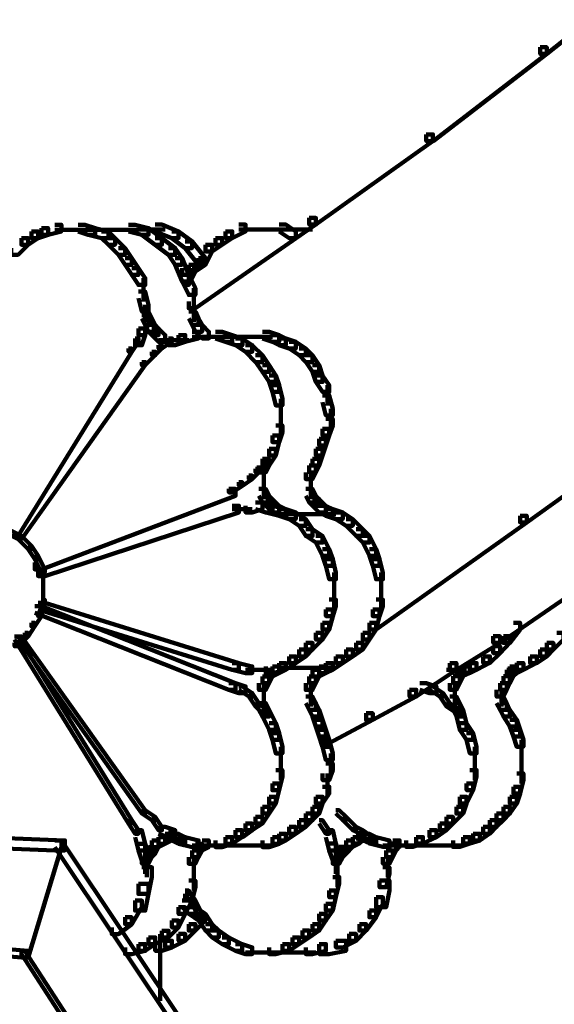
# Model space of a CAD drawing. Units: inches. Extents: x -9.3 to 19.7, y -17 to 25.6.
# Drawn here: x 9.8 to 10.3, y -9.9 to -8.9 of the extents above; entities that cross this region are included whole.
import ezdxf

# ---------------------------------------------------------------- set-up
doc = ezdxf.new("R2010")
doc.units = ezdxf.units.IN
doc.header["$MEASUREMENT"] = 0
doc.layers.add('Layer 1', color=7, linetype='Continuous')

# ---------------------------------------------------------------- blocks, each defined once
blk = doc.blocks.new('block 3')
at = {"layer": 'Layer 1', "color": 7, "lineweight": 100, "true_color": 0xffffff}
for points in [[(10.40786, -8.84578), (10.41446, -8.84578), (10.41446, -8.85246), (10.30193, -8.94173), (10.29541, -8.94173), (10.29541, -8.93521)], [(10.29541, -8.93521), (10.30193, -8.93521), (10.30193, -8.94173), (10.18948, -9.02789), (10.18281, -9.02789), (10.18281, -9.02129)], [(10.18281, -9.02129), (10.1894, -9.02129), (10.1894, -9.02789), (10.07361, -9.11057), (10.06702, -9.11057), (10.06702, -9.10398)], [(10.06702, -9.10398), (10.07361, -9.10398), (10.07361, -9.11057), (9.95456, -9.19332), (9.94789, -9.19332), (9.94789, -9.18665)], [(9.91477, -9.11057), (9.92144, -9.11057), (9.93796, -9.11723), (9.93796, -9.12382), (9.93129, -9.12382), (9.91477, -9.11723)], [(9.99753, -9.11057), (10.00412, -9.11057), (10.00412, -9.11723), (9.99094, -9.12382), (9.98435, -9.12382), (9.98435, -9.11723)], [(10.03723, -9.11057), (10.0439, -9.11057), (10.05375, -9.11723), (10.05375, -9.12382), (10.04716, -9.12382), (10.03723, -9.11723)], [(9.89826, -9.11553), (9.92478, -9.11553)], [(9.93129, -9.11723), (9.93796, -9.11723), (9.95123, -9.12716), (9.95123, -9.13383), (9.94455, -9.13383), (9.93129, -9.12382)], [(9.97434, -9.12382), (9.98101, -9.12382), (9.98101, -9.13041), (9.971, -9.137), (9.96449, -9.137), (9.96449, -9.13041)], [(9.98435, -9.11723), (9.99094, -9.11723), (9.99094, -9.12382), (9.98101, -9.13041), (9.97434, -9.13041), (9.97434, -9.12382)], [(9.99753, -9.11553), (10.02064, -9.11553)], [(10.01072, -9.11553), (10.03389, -9.11553)], [(10.01737, -9.11553), (10.07035, -9.11553)], [(10.02405, -9.11553), (10.04716, -9.11553)], [(9.94455, -9.12716), (9.95123, -9.12716), (9.96449, -9.14368), (9.96449, -9.15027), (9.95774, -9.15027), (9.94455, -9.13375)], [(9.96449, -9.13041), (9.971, -9.13041), (9.971, -9.137), (9.96449, -9.15027), (9.95774, -9.15027), (9.95774, -9.14368)], [(9.94789, -9.15027), (9.95456, -9.15027), (9.95456, -9.15686), (9.94789, -9.16028), (9.9413, -9.16028), (9.9413, -9.15361)], [(9.95774, -9.14368), (9.96449, -9.14368), (9.96449, -9.15027), (9.95456, -9.15686), (9.94789, -9.15686), (9.94789, -9.15027)], [(9.95774, -9.14368), (9.96115, -9.14368), (9.96115, -9.14701), (9.95456, -9.15686), (9.95123, -9.15686), (9.95123, -9.15361)], [(9.95123, -9.15361), (9.95456, -9.15361), (9.95456, -9.15686), (9.94789, -9.17013), (9.94455, -9.17013), (9.94455, -9.16687)], [(10.4278, -9.28925), (10.43431, -9.28925), (10.43431, -9.29593), (10.28216, -9.40504), (10.27557, -9.40504), (10.27557, -9.39845)], [(10.27557, -9.39845), (10.28216, -9.39845), (10.28216, -9.40504), (10.13317, -9.51105), (10.12665, -9.51105), (10.12665, -9.50439)], [(10.36483, -9.43823), (10.3715, -9.43823), (10.3715, -9.44474), (10.25571, -9.52424), (10.24904, -9.52424), (10.24904, -9.51765)], [(10.26889, -9.50439), (10.27549, -9.50439), (10.27549, -9.51105), (10.26556, -9.52424), (10.25905, -9.52424), (10.25905, -9.51765)], [(10.24904, -9.51765), (10.25571, -9.51765), (10.25571, -9.52424), (10.21266, -9.55084), (10.20607, -9.55084), (10.20607, -9.54418)], [(10.25905, -9.51765), (10.26556, -9.51765), (10.26556, -9.52424), (10.25571, -9.53425), (10.24904, -9.53425), (10.24904, -9.52757)], [(10.31201, -9.51439), (10.31852, -9.51439), (10.31852, -9.52098), (10.30853, -9.53091), (10.30193, -9.53091), (10.30193, -9.52424)], [(10.24904, -9.52757), (10.25571, -9.52757), (10.25571, -9.53425), (10.24578, -9.54418), (10.23919, -9.54418), (10.23919, -9.53758)], [(10.29541, -9.53091), (10.30193, -9.53091), (10.30193, -9.53758), (10.29207, -9.54418), (10.28541, -9.54418), (10.28541, -9.53758)], [(10.30193, -9.52424), (10.30853, -9.52424), (10.30853, -9.53091), (10.30193, -9.53758), (10.29541, -9.53758), (10.29541, -9.53091)], [(10.23919, -9.53758), (10.24578, -9.53758), (10.24578, -9.54401), (10.23252, -9.55084), (10.22593, -9.55084), (10.22593, -9.54401)], [(10.28541, -9.53758), (10.29207, -9.53758), (10.29207, -9.54401), (10.27882, -9.55084), (10.27223, -9.55084), (10.27223, -9.54401)], [(10.20607, -9.54418), (10.21266, -9.54418), (10.21266, -9.55084), (10.17288, -9.57728), (10.16621, -9.57728), (10.16621, -9.57062)], [(10.20266, -9.55084), (10.22251, -9.55084)], [(10.21266, -9.55084), (10.21925, -9.55084), (10.21925, -9.55728), (10.21592, -9.56403), (10.20932, -9.56403), (10.20932, -9.55728)], [(10.21925, -9.54743), (10.22593, -9.54743), (10.22593, -9.55402), (10.21925, -9.55728), (10.21266, -9.55728), (10.21266, -9.55084)], [(10.22593, -9.54418), (10.23252, -9.54418), (10.23252, -9.55084), (10.22267, -9.55402), (10.21592, -9.55402), (10.21592, -9.54743)], [(10.22593, -9.54418), (10.23252, -9.54418), (10.23252, -9.55084), (10.22593, -9.55402), (10.21925, -9.55402), (10.21925, -9.54743)], [(10.2623, -9.55084), (10.26889, -9.55084), (10.26889, -9.55728), (10.26556, -9.56403), (10.25905, -9.56403), (10.25905, -9.55728)], [(10.26556, -9.54743), (10.27223, -9.54743), (10.27223, -9.55402), (10.26889, -9.55728), (10.2623, -9.55728), (10.2623, -9.55084)], [(10.27223, -9.54418), (10.27882, -9.54418), (10.27882, -9.55084), (10.27223, -9.55402), (10.26556, -9.55402), (10.26556, -9.54743)], [(10.20932, -9.55728), (10.21592, -9.55728), (10.21592, -9.56403), (10.21266, -9.57062), (10.20607, -9.57062), (10.20607, -9.56403)], [(10.25905, -9.55728), (10.26556, -9.55728), (10.26556, -9.56403), (10.2623, -9.57062), (10.25571, -9.57062), (10.25571, -9.56403)], [(10.16621, -9.57062), (10.17288, -9.57062), (10.17288, -9.57728), (10.12983, -9.60033), (10.12332, -9.60033), (10.12332, -9.59374)], [(10.1763, -9.56403), (10.18281, -9.56403), (10.1928, -9.56729), (10.1928, -9.57388), (10.18614, -9.57388), (10.1763, -9.57062)], [(10.18614, -9.56729), (10.18948, -9.56729), (10.19941, -9.57388), (10.19941, -9.57728), (10.19607, -9.57728), (10.18614, -9.57062)], [(10.21095, -9.56403), (10.21095, -9.58047)], [(10.21095, -9.57062), (10.21095, -9.58713)], [(10.25571, -9.56403), (10.2623, -9.56403), (10.2623, -9.57062), (10.25905, -9.57728), (10.25237, -9.57728), (10.25237, -9.57062)], [(10.25726, -9.57062), (10.25726, -9.58713)], [(10.19607, -9.57388), (10.19941, -9.57388), (10.20607, -9.58381), (10.20607, -9.58713), (10.20266, -9.58713), (10.19607, -9.57728)], [(10.20607, -9.57728), (10.21266, -9.57728), (10.21592, -9.58381), (10.21592, -9.59047), (10.20932, -9.59047), (10.20607, -9.58381)], [(10.25237, -9.57728), (10.25905, -9.57728), (10.2623, -9.58381), (10.2623, -9.59047), (10.25571, -9.59047), (10.25237, -9.58381)], [(10.20266, -9.58381), (10.20607, -9.58381), (10.21592, -9.59047), (10.21592, -9.59374), (10.21266, -9.59374), (10.20266, -9.58713)], [(10.20932, -9.58381), (10.21592, -9.58381), (10.21925, -9.59047), (10.21925, -9.59706), (10.21266, -9.59706), (10.20932, -9.59047)], [(10.21266, -9.59047), (10.21925, -9.59047), (10.22267, -9.60365), (10.22267, -9.61032), (10.21592, -9.61032), (10.21266, -9.59706)], [(10.25571, -9.58381), (10.2623, -9.58381), (10.26556, -9.59047), (10.26556, -9.59706), (10.25905, -9.59706), (10.25571, -9.59047)], [(10.25905, -9.59047), (10.26556, -9.59047), (10.27223, -9.60033), (10.27223, -9.60699), (10.26556, -9.60699), (10.25905, -9.59706)], [(10.12332, -9.59374), (10.12983, -9.59374), (10.12983, -9.60033), (10.08694, -9.62351), (10.08028, -9.62351), (10.08028, -9.61692)], [(10.26556, -9.60033), (10.27223, -9.60033), (10.27557, -9.61032), (10.27557, -9.61692), (10.26889, -9.61692), (10.26556, -9.60699)], [(10.21592, -9.60365), (10.22251, -9.60365), (10.22918, -9.61358), (10.22918, -9.62017), (10.22251, -9.62017), (10.21592, -9.61032)], [(10.26889, -9.61032), (10.27549, -9.61032), (10.27882, -9.62017), (10.27882, -9.62693), (10.27223, -9.62693), (10.26889, -9.61692)], [(10.22267, -9.61358), (10.22918, -9.61358), (10.23252, -9.62693), (10.23252, -9.63352), (10.22593, -9.63352), (10.22267, -9.62017)], [(10.27711, -9.62017), (10.27711, -9.64336)], [(10.23081, -9.62693), (10.23081, -9.64996)], [(10.23081, -9.63995), (10.23081, -9.65988)], [(10.27711, -9.63352), (10.27711, -9.65329)], [(10.27711, -9.64336), (10.27711, -9.66322)], [(10.22593, -9.64996), (10.23252, -9.64996), (10.23252, -9.65655), (10.22918, -9.66981), (10.22267, -9.66981), (10.22267, -9.66322)], [(10.27223, -9.65329), (10.27882, -9.65329), (10.27882, -9.65988), (10.27557, -9.67315), (10.26889, -9.67315), (10.26889, -9.66656)], [(10.22267, -9.66322), (10.22918, -9.66322), (10.22918, -9.66981), (10.22267, -9.68308), (10.21592, -9.68308), (10.21592, -9.67641)], [(10.26889, -9.66656), (10.27549, -9.66656), (10.27549, -9.67315), (10.27223, -9.68308), (10.26556, -9.68308), (10.26556, -9.67641)], [(10.21592, -9.67641), (10.22251, -9.67641), (10.22251, -9.68308), (10.21925, -9.69301), (10.21266, -9.69301), (10.21266, -9.68641)], [(10.26556, -9.67641), (10.27223, -9.67641), (10.27223, -9.68308), (10.26556, -9.69301), (10.25905, -9.69301), (10.25905, -9.68641)], [(10.21266, -9.68641), (10.21925, -9.68641), (10.21925, -9.69301), (10.20932, -9.70294), (10.20266, -9.70294), (10.20266, -9.69626)], [(10.25905, -9.68641), (10.26556, -9.68641), (10.26556, -9.69301), (10.25905, -9.6996), (10.25237, -9.6996), (10.25237, -9.69301)], [(10.09347, -9.68967), (10.0968, -9.68967), (10.10354, -9.69626), (10.10354, -9.6996), (10.10021, -9.6996), (10.09347, -9.69301)], [(10.10021, -9.69626), (10.10354, -9.69626), (10.11339, -9.70626), (10.11339, -9.70945), (10.11005, -9.70945), (10.10021, -9.6996)], [(10.20266, -9.69626), (10.20932, -9.69626), (10.20932, -9.70294), (10.20266, -9.70945), (10.19607, -9.70945), (10.19607, -9.70294)], [(10.25237, -9.69301), (10.25905, -9.69301), (10.25905, -9.6996), (10.25237, -9.70626), (10.24578, -9.70626), (10.24578, -9.6996)], [(10.07694, -9.6996), (10.08028, -9.6996), (10.08694, -9.70945), (10.08694, -9.71293), (10.08354, -9.71293), (10.07694, -9.70294)], [(10.11005, -9.70626), (10.11339, -9.70626), (10.11998, -9.70945), (10.11998, -9.71278), (10.11664, -9.71278), (10.11005, -9.70945)], [(10.19607, -9.70294), (10.20266, -9.70294), (10.20266, -9.70945), (10.1928, -9.71627), (10.18614, -9.71627), (10.18614, -9.70945)], [(10.23919, -9.70626), (10.24578, -9.70626), (10.24578, -9.71278), (10.23585, -9.71952), (10.22918, -9.71952), (10.22918, -9.71278)], [(10.24578, -9.6996), (10.25237, -9.6996), (10.25237, -9.70626), (10.24578, -9.71293), (10.23919, -9.71293), (10.23919, -9.70626)], [(10.08354, -9.70945), (10.09028, -9.70945), (10.09347, -9.72271), (10.09347, -9.72953), (10.08694, -9.72953), (10.08354, -9.71627)], [(10.11005, -9.71627), (10.11664, -9.71627), (10.11664, -9.72271), (10.11005, -9.72605), (10.10354, -9.72605), (10.10354, -9.71952)], [(10.11339, -9.71293), (10.11998, -9.71293), (10.11998, -9.71952), (10.11664, -9.72271), (10.11005, -9.72271), (10.11005, -9.71627)], [(10.11339, -9.71781), (10.12983, -9.71781)], [(10.11664, -9.70945), (10.11998, -9.70945), (10.12983, -9.71627), (10.12983, -9.71952), (10.12665, -9.71952), (10.11664, -9.71293)], [(10.11998, -9.71293), (10.12665, -9.71293), (10.13317, -9.71627), (10.13317, -9.72271), (10.12665, -9.72271), (10.11998, -9.71952)], [(10.12665, -9.71627), (10.13317, -9.71627), (10.14643, -9.71952), (10.14643, -9.72605), (10.13992, -9.72605), (10.12665, -9.72271)], [(10.17288, -9.71627), (10.17955, -9.71627), (10.17955, -9.72271), (10.16954, -9.72605), (10.16303, -9.72605), (10.16303, -9.71952)], [(10.18614, -9.70945), (10.19274, -9.70945), (10.19274, -9.71627), (10.17955, -9.72271), (10.17288, -9.72271), (10.17288, -9.71627)], [(10.21925, -9.71627), (10.22593, -9.71627), (10.22593, -9.72271), (10.21592, -9.72605), (10.20932, -9.72605), (10.20932, -9.71952)], [(10.22918, -9.71293), (10.23585, -9.71293), (10.23585, -9.71952), (10.22593, -9.72271), (10.21925, -9.72271), (10.21925, -9.71627)], [(10.08694, -9.72271), (10.09347, -9.72271), (10.0968, -9.73279), (10.0968, -9.7393), (10.09028, -9.7393), (10.08694, -9.72953)], [(10.0968, -9.72605), (10.10354, -9.72605), (10.10354, -9.73279), (10.10021, -9.73604), (10.09347, -9.73604), (10.09347, -9.72953)], [(10.10354, -9.71952), (10.11005, -9.71952), (10.11005, -9.72605), (10.10354, -9.73279), (10.0968, -9.73279), (10.0968, -9.72605)], [(10.13992, -9.72449), (10.1597, -9.72449)], [(10.14643, -9.72271), (10.15302, -9.72271), (10.15302, -9.72953), (10.14977, -9.73604), (10.14309, -9.73604), (10.14309, -9.72953)], [(10.14977, -9.71952), (10.15644, -9.71952), (10.15644, -9.72605), (10.15302, -9.72953), (10.14643, -9.72953), (10.14643, -9.72271)], [(10.14977, -9.72449), (10.20932, -9.72449)], [(10.14977, -9.72449), (10.17288, -9.72449)], [(10.19941, -9.72449), (10.21925, -9.72449)], [(10.09347, -9.72953), (10.10021, -9.72953), (10.10021, -9.73604), (10.0968, -9.74272), (10.09028, -9.74272), (10.09028, -9.73604)], [(10.09347, -9.73279), (10.09347, -9.75256)], [(10.09516, -9.73604), (10.09516, -9.7559)], [(10.14309, -9.72953), (10.14977, -9.72953), (10.14977, -9.73604), (10.14643, -9.74272), (10.13992, -9.74272), (10.13992, -9.73604)], [(10.1448, -9.73604), (10.1448, -9.7559)], [(10.09516, -9.74597), (10.09516, -9.76583)], [(10.13992, -9.74612), (10.14643, -9.74612), (10.14643, -9.75256), (10.14309, -9.76583), (10.13658, -9.76583), (10.13658, -9.75916)], [(10.09028, -9.7559), (10.0968, -9.7559), (10.0968, -9.76257), (10.09347, -9.77576), (10.08694, -9.77576), (10.08694, -9.76917)], [(10.13658, -9.75916), (10.14643, -9.75916), (10.14643, -9.76917), (10.14309, -9.78575), (10.13317, -9.78575), (10.13317, -9.77576)], [(9.94455, -9.76917), (9.94789, -9.76917), (9.95456, -9.77908), (9.95456, -9.78242), (9.95123, -9.78242), (9.94455, -9.77249)], [(10.08694, -9.76917), (10.09347, -9.76917), (10.09347, -9.77576), (10.09028, -9.78901), (10.08354, -9.78901), (10.08354, -9.78242)], [(10.13317, -9.77576), (10.13992, -9.77576), (10.13992, -9.78242), (10.13317, -9.79553), (10.12665, -9.79553), (10.12665, -9.78901)], [(9.9413, -9.77908), (9.94789, -9.77908), (9.95456, -9.78575), (9.95456, -9.79234), (9.94789, -9.79234), (9.9413, -9.78575)], [(9.94789, -9.78575), (9.95456, -9.78575), (9.96449, -9.79234), (9.96449, -9.79894), (9.95774, -9.79894), (9.94789, -9.79234)], [(9.95123, -9.77908), (9.95456, -9.77908), (9.96115, -9.79234), (9.96115, -9.79553), (9.95774, -9.79553), (9.95123, -9.78242)], [(10.08354, -9.78242), (10.09028, -9.78242), (10.09028, -9.78901), (10.08354, -9.79894), (10.07694, -9.79894), (10.07694, -9.79234)], [(9.95774, -9.79234), (9.96449, -9.79234), (9.96449, -9.79894), (9.95456, -9.80878), (9.94789, -9.80878), (9.94789, -9.80227)], [(9.95774, -9.79234), (9.96449, -9.79234), (9.971, -9.80227), (9.971, -9.80878), (9.96449, -9.80878), (9.95774, -9.79894)], [(10.07694, -9.79234), (10.08354, -9.79234), (10.08354, -9.79894), (10.07694, -9.80878), (10.07035, -9.80878), (10.07035, -9.80227)], [(10.12665, -9.78901), (10.13317, -9.78901), (10.13317, -9.79553), (10.12332, -9.80878), (10.11664, -9.80878), (10.11664, -9.80227)], [(9.94789, -9.80227), (9.95456, -9.80227), (9.95456, -9.80878), (9.94455, -9.81879), (9.93796, -9.81879), (9.93796, -9.81212)], [(9.96449, -9.80227), (9.971, -9.80227), (9.97767, -9.80878), (9.97767, -9.81546), (9.971, -9.81546), (9.96449, -9.80878)], [(10.07035, -9.80227), (10.07694, -9.80227), (10.07694, -9.80878), (10.06702, -9.81546), (10.06042, -9.81546), (10.06042, -9.80878)], [(10.11664, -9.80227), (10.12332, -9.80227), (10.12332, -9.80878), (10.11339, -9.81879), (10.10672, -9.81879), (10.10672, -9.81212)], [(9.93796, -9.81212), (9.94455, -9.81212), (9.94455, -9.81879), (9.93129, -9.82539), (9.92478, -9.82539), (9.92478, -9.81879)], [(9.971, -9.80878), (9.97767, -9.80878), (9.9876, -9.81546), (9.9876, -9.82205), (9.98101, -9.82205), (9.971, -9.81546)], [(10.06042, -9.80878), (10.06702, -9.80878), (10.06702, -9.81546), (10.05709, -9.82205), (10.05042, -9.82205), (10.05042, -9.81546)], [(10.10672, -9.81212), (10.11339, -9.81212), (10.11339, -9.81879), (10.10021, -9.82539), (10.09347, -9.82539), (10.09347, -9.81879)], [(9.92478, -9.81879), (9.93129, -9.81879), (9.93129, -9.82539), (9.92144, -9.82864), (9.91477, -9.82864), (9.91477, -9.82205)], [(9.98101, -9.81546), (9.9876, -9.81546), (10.00085, -9.82205), (10.00085, -9.82864), (9.99419, -9.82864), (9.98101, -9.82205)], [(9.99419, -9.82205), (10.00085, -9.82205), (10.01072, -9.82539), (10.01072, -9.83206), (10.00419, -9.83206), (9.99419, -9.82864)], [(10.04057, -9.82205), (10.04716, -9.82205), (10.04716, -9.82864), (10.03389, -9.83206), (10.0273, -9.83206), (10.0273, -9.82539)], [(10.05042, -9.81546), (10.05709, -9.81546), (10.05709, -9.82205), (10.04716, -9.82864), (10.04057, -9.82864), (10.04057, -9.82205)], [(10.07694, -9.82205), (10.08354, -9.82205), (10.08354, -9.82864), (10.07035, -9.83206), (10.06368, -9.83206), (10.06368, -9.82539)], [(10.09347, -9.81879), (10.10354, -9.81879), (10.10354, -9.82864), (10.08694, -9.83206), (10.07694, -9.83206), (10.07694, -9.82205)], [(10.00412, -9.83027), (10.0273, -9.83027)], [(10.01737, -9.83027), (10.07361, -9.83027)], [(10.01737, -9.83027), (10.03723, -9.83027)]]:
    blk.add_lwpolyline(points, dxfattribs=at)
blk = doc.blocks.new('block 4')
at = {"layer": 'Layer 1', "color": 7, "lineweight": 100, "true_color": 0xffffff}
for points in [[(9.80225, -9.11397), (9.80891, -9.11397), (9.80891, -9.12056), (9.79899, -9.12382), (9.7924, -9.12382), (9.7924, -9.11723)], [(9.8155, -9.11064), (9.8221, -9.11064), (9.8221, -9.11723), (9.80891, -9.12056), (9.80225, -9.12056), (9.80225, -9.11397)], [(9.83861, -9.11064), (9.84528, -9.11064), (9.85529, -9.11397), (9.85529, -9.12056), (9.84862, -9.12056), (9.83861, -9.11723)], [(9.84862, -9.11397), (9.85529, -9.11397), (9.86856, -9.11723), (9.86856, -9.12382), (9.8618, -9.12382), (9.84862, -9.12056)], [(9.8884, -9.11064), (9.89492, -9.11064), (9.90818, -9.11397), (9.90818, -9.12056), (9.90158, -9.12056), (9.8884, -9.11723)], [(9.90158, -9.11397), (9.90818, -9.11397), (9.92144, -9.12382), (9.92144, -9.13049), (9.91477, -9.13049), (9.90158, -9.12056)], [(9.78247, -9.12382), (9.78906, -9.12382), (9.78906, -9.13049), (9.77913, -9.14042), (9.77246, -9.14042), (9.77246, -9.13383)], [(9.7924, -9.11723), (9.79899, -9.11723), (9.79899, -9.12382), (9.78906, -9.13049), (9.78247, -9.13049), (9.78247, -9.12382)], [(9.8155, -9.11568), (9.83535, -9.11568)], [(9.82543, -9.11568), (9.88506, -9.11568)], [(9.82543, -9.11568), (9.84862, -9.11568)], [(9.8618, -9.11723), (9.86856, -9.11723), (9.87515, -9.12382), (9.87515, -9.13049), (9.86856, -9.13049), (9.8618, -9.12382)], [(9.86856, -9.12382), (9.87515, -9.12382), (9.88506, -9.13383), (9.88506, -9.14042), (9.8784, -9.14042), (9.86856, -9.13049)], [(9.87515, -9.11568), (9.89826, -9.11568)], [(9.91477, -9.12382), (9.92144, -9.12382), (9.93462, -9.13383), (9.93462, -9.14042), (9.92803, -9.14042), (9.91477, -9.13049)], [(9.8784, -9.13383), (9.88506, -9.13383), (9.89166, -9.14376), (9.89166, -9.15027), (9.88506, -9.15027), (9.8784, -9.14042)], [(9.92803, -9.13383), (9.93462, -9.13383), (9.9413, -9.14376), (9.9413, -9.15027), (9.93462, -9.15027), (9.92803, -9.14042)], [(9.88506, -9.14376), (9.89166, -9.14376), (9.89826, -9.15361), (9.89826, -9.16035), (9.89166, -9.16035), (9.88506, -9.15027)], [(9.93462, -9.14376), (9.9413, -9.14376), (9.94789, -9.16035), (9.94789, -9.16687), (9.9413, -9.16687), (9.93462, -9.15027)], [(9.89166, -9.15361), (9.89826, -9.15361), (9.90492, -9.16353), (9.90492, -9.17013), (9.89826, -9.17013), (9.89166, -9.16028)], [(9.9413, -9.16035), (9.94789, -9.16035), (9.95456, -9.17346), (9.95456, -9.18014), (9.94789, -9.18014), (9.9413, -9.16687)], [(9.90314, -9.16353), (9.90314, -9.18673)], [(9.89826, -9.1768), (9.90492, -9.1768), (9.90818, -9.19005), (9.90818, -9.19664), (9.90158, -9.19664), (9.89826, -9.18339)], [(9.95285, -9.17346), (9.95285, -9.19998)], [(9.90492, -9.19005), (9.90492, -9.20657)], [(9.90648, -9.19005), (9.90648, -9.20657)], [(9.95285, -9.19005), (9.95285, -9.20657)], [(9.90158, -9.19998), (9.90818, -9.19998), (9.90818, -9.20657), (9.90492, -9.21984), (9.89826, -9.21984), (9.89826, -9.21316)], [(9.90158, -9.19664), (9.90818, -9.19664), (9.91151, -9.20331), (9.91151, -9.20976), (9.90492, -9.20976), (9.90158, -9.20331)], [(9.94789, -9.19664), (9.95456, -9.19664), (9.95774, -9.20331), (9.95774, -9.20976), (9.95123, -9.20976), (9.94789, -9.20331)], [(9.90492, -9.20331), (9.91151, -9.20331), (9.91477, -9.20976), (9.91477, -9.2165), (9.90818, -9.2165), (9.90492, -9.20976)], [(9.90818, -9.20976), (9.91477, -9.20976), (9.9181, -9.21316), (9.9181, -9.21984), (9.91151, -9.21984), (9.90818, -9.2165)], [(9.95123, -9.20331), (9.95774, -9.20331), (9.96115, -9.20976), (9.96115, -9.2165), (9.95456, -9.2165), (9.95123, -9.20976)], [(9.95456, -9.20976), (9.96115, -9.20976), (9.96783, -9.2165), (9.96783, -9.22309), (9.96115, -9.22309), (9.95456, -9.2165)], [(9.89826, -9.21316), (9.90492, -9.21316), (9.90492, -9.21984), (9.90158, -9.22984), (9.89492, -9.22984), (9.89492, -9.22309)], [(9.91151, -9.21316), (9.9181, -9.21316), (9.92478, -9.21984), (9.92478, -9.22659), (9.9181, -9.22659), (9.91151, -9.21984)], [(9.93796, -9.21984), (9.94455, -9.21984), (9.94455, -9.22659), (9.93462, -9.22984), (9.92803, -9.22984), (9.92803, -9.22309)], [(9.95123, -9.2165), (9.95774, -9.2165), (9.95774, -9.22309), (9.94455, -9.22659), (9.93796, -9.22659), (9.93796, -9.21984)], [(9.97434, -9.2165), (9.98101, -9.2165), (9.99094, -9.21984), (9.99094, -9.22659), (9.98435, -9.22659), (9.97434, -9.22309)], [(9.98435, -9.21984), (9.99094, -9.21984), (10.00094, -9.22309), (10.00094, -9.22984), (9.99419, -9.22984), (9.98435, -9.22659)], [(10.02079, -9.2165), (10.0273, -9.2165), (10.03723, -9.21984), (10.03723, -9.22659), (10.03064, -9.22659), (10.02079, -9.22309)], [(10.03064, -9.21984), (10.03723, -9.21984), (10.0439, -9.22309), (10.0439, -9.22984), (10.03723, -9.22984), (10.03064, -9.22659)], [(9.89492, -9.22309), (9.89826, -9.22309), (9.89826, -9.22659), (9.89166, -9.23636), (9.8884, -9.23636), (9.8884, -9.23318)], [(9.9181, -9.22984), (9.92144, -9.22984), (9.92144, -9.23318), (9.91477, -9.23969), (9.91151, -9.23969), (9.91151, -9.23636)], [(9.92803, -9.22309), (9.93129, -9.22309), (9.93129, -9.22659), (9.92144, -9.23318), (9.9181, -9.23318), (9.9181, -9.22968)], [(9.9181, -9.2248), (9.93462, -9.2248)], [(9.92478, -9.2248), (9.9413, -9.2248)], [(9.93129, -9.2248), (9.94789, -9.2248)], [(9.95123, -9.22154), (9.971, -9.22154)], [(9.96115, -9.22154), (9.98435, -9.22154)], [(9.96115, -9.22154), (10.01737, -9.22154)], [(9.99419, -9.22309), (10.00085, -9.22309), (10.01072, -9.22968), (10.01072, -9.23636), (10.00419, -9.23636), (9.99419, -9.22968)], [(10.00419, -9.22984), (10.01072, -9.22984), (10.02079, -9.23969), (10.02079, -9.24645), (10.01405, -9.24645), (10.00419, -9.23636)], [(10.00745, -9.22154), (10.03064, -9.22154)], [(10.03723, -9.22309), (10.0439, -9.22309), (10.05375, -9.22659), (10.05375, -9.23318), (10.04716, -9.23318), (10.03723, -9.22968)], [(10.04716, -9.22659), (10.05375, -9.22659), (10.06368, -9.23318), (10.06368, -9.23969), (10.05709, -9.23969), (10.04716, -9.23318)], [(9.8884, -9.23318), (9.89166, -9.23318), (9.89166, -9.23636), (9.77913, -9.41846), (9.7758, -9.41846), (9.7758, -9.41512)], [(9.91151, -9.23636), (9.91477, -9.23636), (9.91477, -9.23969), (9.90492, -9.24962), (9.90158, -9.24962), (9.90158, -9.24645)], [(10.01405, -9.23969), (10.02079, -9.23969), (10.0273, -9.24962), (10.0273, -9.25621), (10.02079, -9.25621), (10.01405, -9.24628)], [(10.05709, -9.23318), (10.06368, -9.23318), (10.07035, -9.23969), (10.07035, -9.24645), (10.06368, -9.24645), (10.05709, -9.23969)], [(10.06368, -9.23969), (10.07035, -9.23969), (10.07694, -9.24962), (10.07694, -9.25621), (10.07035, -9.25621), (10.06368, -9.24628)], [(9.90158, -9.24645), (9.90492, -9.24645), (9.90492, -9.24962), (9.78247, -9.42163), (9.77913, -9.42163), (9.77913, -9.41846)], [(10.02079, -9.24962), (10.0273, -9.24962), (10.03389, -9.25963), (10.03389, -9.26622), (10.0273, -9.26622), (10.02079, -9.25621)], [(10.07035, -9.24962), (10.07694, -9.24962), (10.08028, -9.25963), (10.08028, -9.26622), (10.07361, -9.26622), (10.07035, -9.25621)], [(10.0273, -9.25963), (10.03389, -9.25963), (10.03723, -9.26948), (10.03723, -9.27607), (10.03064, -9.27607), (10.0273, -9.26622)], [(10.07361, -9.25963), (10.08028, -9.25963), (10.08694, -9.26948), (10.08694, -9.27607), (10.08028, -9.27607), (10.07361, -9.26622)], [(10.03064, -9.26948), (10.03723, -9.26948), (10.04057, -9.28274), (10.04057, -9.28933), (10.03389, -9.28933), (10.03064, -9.27607)], [(10.08516, -9.26948), (10.08516, -9.28933)], [(10.08028, -9.27947), (10.08679, -9.27947), (10.09028, -9.29266), (10.09028, -9.29933), (10.08354, -9.29933), (10.08028, -9.28606)], [(10.03886, -9.28274), (10.03886, -9.30592)], [(10.03886, -9.29599), (10.03886, -9.31919)], [(10.0885, -9.29266), (10.0885, -9.31251)], [(10.08354, -9.30259), (10.09028, -9.30259), (10.09028, -9.30911), (10.08694, -9.31919), (10.08028, -9.31919), (10.08028, -9.31251)], [(10.03389, -9.30911), (10.04057, -9.30911), (10.04057, -9.31585), (10.03723, -9.3257), (10.03064, -9.3257), (10.03064, -9.31919)], [(10.08028, -9.31251), (10.08679, -9.31251), (10.08679, -9.31919), (10.08354, -9.32912), (10.07694, -9.32912), (10.07694, -9.32236)], [(10.03064, -9.31919), (10.03723, -9.31919), (10.03723, -9.3257), (10.03389, -9.33896), (10.0273, -9.33896), (10.0273, -9.33237)], [(10.07694, -9.32236), (10.08354, -9.32236), (10.08354, -9.32895), (10.08028, -9.33896), (10.07361, -9.33896), (10.07361, -9.33237)], [(10.0273, -9.33237), (10.03389, -9.33237), (10.03389, -9.33896), (10.0273, -9.34889), (10.02079, -9.34889), (10.02079, -9.3423)], [(10.07361, -9.33237), (10.08028, -9.33237), (10.08028, -9.33896), (10.07694, -9.34889), (10.07035, -9.34889), (10.07035, -9.3423)], [(10.02079, -9.3423), (10.02405, -9.3423), (10.02405, -9.34564), (10.01737, -9.35556), (10.01405, -9.35556), (10.01405, -9.35215)], [(10.02079, -9.3423), (10.0273, -9.3423), (10.0273, -9.34889), (10.02405, -9.35556), (10.01737, -9.35556), (10.01737, -9.34889)], [(10.07035, -9.3423), (10.07694, -9.3423), (10.07694, -9.34889), (10.07361, -9.35556), (10.06702, -9.35556), (10.06702, -9.34889)], [(10.01405, -9.35215), (10.01737, -9.35215), (10.01737, -9.35556), (10.01072, -9.36216), (10.00745, -9.36216), (10.00745, -9.35882)], [(10.02227, -9.34889), (10.02227, -9.36541)], [(10.02227, -9.35556), (10.02227, -9.372)], [(10.06702, -9.34889), (10.07361, -9.34889), (10.07361, -9.35556), (10.07035, -9.36216), (10.06368, -9.36216), (10.06368, -9.35556)], [(10.06873, -9.35556), (10.06873, -9.372)], [(9.99753, -9.36541), (10.00094, -9.36541), (10.00094, -9.36875), (9.99094, -9.37541), (9.9876, -9.37541), (9.9876, -9.372)], [(10.00745, -9.35882), (10.01072, -9.35882), (10.01072, -9.36216), (10.00094, -9.36875), (9.99753, -9.36875), (9.99753, -9.36541)], [(10.02227, -9.36216), (10.02227, -9.382)], [(10.06873, -9.36216), (10.06873, -9.382)], [(9.9876, -9.372), (9.99419, -9.372), (9.99419, -9.37868), (9.80225, -9.4515), (9.79572, -9.4515), (9.79572, -9.44482)], [(10.01737, -9.372), (10.02405, -9.372), (10.0273, -9.37868), (10.0273, -9.38527), (10.02079, -9.38527), (10.01737, -9.37868)], [(10.06368, -9.372), (10.07035, -9.372), (10.07361, -9.37868), (10.07361, -9.38527), (10.06702, -9.38527), (10.06368, -9.37868)], [(10.01405, -9.38527), (10.02079, -9.38527), (10.02079, -9.39193), (10.01072, -9.39518), (10.00419, -9.39518), (10.00419, -9.38859)], [(10.01405, -9.38527), (10.02079, -9.38527), (10.03064, -9.38859), (10.03064, -9.39518), (10.02405, -9.39518), (10.01405, -9.39193)], [(10.02079, -9.37868), (10.0273, -9.37868), (10.03064, -9.382), (10.03064, -9.38859), (10.02405, -9.38859), (10.02079, -9.38527)], [(10.02405, -9.382), (10.03064, -9.382), (10.03723, -9.38859), (10.03723, -9.39518), (10.03064, -9.39518), (10.02405, -9.38859)], [(10.06702, -9.37868), (10.07361, -9.37868), (10.07694, -9.382), (10.07694, -9.38859), (10.07035, -9.38859), (10.06702, -9.38527)], [(10.07035, -9.382), (10.07694, -9.382), (10.08354, -9.38859), (10.08354, -9.39518), (10.07694, -9.39518), (10.07035, -9.38859)], [(9.99094, -9.38859), (9.99753, -9.38859), (9.99753, -9.39518), (9.80565, -9.45809), (9.79899, -9.45809), (9.79899, -9.4515)], [(9.99094, -9.39193), (10.01072, -9.39193)], [(10.02405, -9.38859), (10.03064, -9.38859), (10.0439, -9.39193), (10.0439, -9.3986), (10.03723, -9.3986), (10.02405, -9.39518)], [(10.03064, -9.38859), (10.03723, -9.38859), (10.0439, -9.39193), (10.0439, -9.3986), (10.03723, -9.3986), (10.03064, -9.39518)], [(10.03723, -9.39193), (10.0439, -9.39193), (10.05375, -9.39518), (10.05375, -9.40186), (10.04716, -9.40186), (10.03723, -9.3986)], [(10.04716, -9.39518), (10.05375, -9.39518), (10.06368, -9.40179), (10.06368, -9.40838), (10.05709, -9.40838), (10.04716, -9.40179)], [(10.07694, -9.38859), (10.08354, -9.38859), (10.09028, -9.39193), (10.09028, -9.3986), (10.08354, -9.3986), (10.07694, -9.39518)], [(10.08354, -9.39193), (10.09028, -9.39193), (10.10021, -9.39518), (10.10021, -9.40186), (10.09347, -9.40186), (10.08354, -9.3986)], [(10.09347, -9.39518), (10.10021, -9.39518), (10.11005, -9.40179), (10.11005, -9.40838), (10.10354, -9.40838), (10.09347, -9.40179)], [(10.03723, -9.39689), (10.09347, -9.39689)], [(10.05709, -9.40186), (10.06368, -9.40186), (10.07035, -9.4117), (10.07035, -9.41846), (10.06368, -9.41846), (10.05709, -9.40838)], [(10.10354, -9.40186), (10.11005, -9.40186), (10.11998, -9.4117), (10.11998, -9.41846), (10.11339, -9.41846), (10.10354, -9.40838)], [(9.76595, -9.4117), (9.76929, -9.4117), (9.78247, -9.41846), (9.78247, -9.42163), (9.77913, -9.42163), (9.76595, -9.41512)], [(10.06368, -9.4117), (10.07035, -9.4117), (10.08028, -9.41846), (10.08028, -9.42497), (10.07361, -9.42497), (10.06368, -9.41846)], [(10.11339, -9.4117), (10.11998, -9.4117), (10.12665, -9.41846), (10.12665, -9.42497), (10.11998, -9.42497), (10.11339, -9.41846)], [(9.77913, -9.41846), (9.78247, -9.41846), (9.7924, -9.42822), (9.7924, -9.43164), (9.78906, -9.43164), (9.77913, -9.42163)], [(10.07361, -9.41846), (10.08028, -9.41846), (10.08694, -9.43164), (10.08694, -9.43823), (10.08028, -9.43823), (10.07361, -9.42497)], [(10.11998, -9.41846), (10.12665, -9.41846), (10.13317, -9.43164), (10.13317, -9.43823), (10.12665, -9.43823), (10.11998, -9.42497)], [(9.78906, -9.42822), (9.7924, -9.42822), (9.79899, -9.43823), (9.79899, -9.44149), (9.79572, -9.44149), (9.78906, -9.43164)], [(10.08028, -9.43164), (10.08679, -9.43164), (10.09028, -9.44149), (10.09028, -9.44808), (10.08354, -9.44808), (10.08028, -9.43823)], [(10.12665, -9.43164), (10.13317, -9.43164), (10.13658, -9.44149), (10.13658, -9.44808), (10.12983, -9.44808), (10.12665, -9.43823)], [(9.79572, -9.43823), (9.79899, -9.43823), (9.80565, -9.4515), (9.80565, -9.45475), (9.80225, -9.45475), (9.79572, -9.44149)], [(10.08354, -9.44149), (10.09028, -9.44149), (10.09347, -9.45475), (10.09347, -9.46134), (10.08694, -9.46134), (10.08354, -9.44808)], [(10.12983, -9.44149), (10.13658, -9.44149), (10.13992, -9.45475), (10.13992, -9.46134), (10.13317, -9.46134), (10.12983, -9.44808)], [(9.80396, -9.4515), (9.80396, -9.4681)], [(10.09184, -9.45475), (10.09184, -9.47801)], [(10.13821, -9.45475), (10.13821, -9.47801)], [(9.80396, -9.46468), (9.80396, -9.48461)], [(10.09184, -9.4681), (10.09184, -9.49128)], [(10.13821, -9.4681), (10.13821, -9.49128)], [(9.80225, -9.48135), (9.80565, -9.48135), (9.80565, -9.48461), (9.80225, -9.49779), (9.79899, -9.49779), (9.79899, -9.49453)], [(10.08694, -9.48135), (10.09347, -9.48135), (10.09347, -9.48794), (10.09028, -9.49779), (10.08354, -9.49779), (10.08354, -9.49128)], [(10.13317, -9.48135), (10.13992, -9.48135), (10.13992, -9.48794), (10.13658, -9.49779), (10.12983, -9.49779), (10.12983, -9.49128)], [(9.79572, -9.48794), (9.80225, -9.48794), (9.99419, -9.56403), (9.99419, -9.57069), (9.9876, -9.57069), (9.79572, -9.49453)], [(9.79899, -9.48461), (9.80565, -9.48461), (9.99753, -9.54418), (9.99753, -9.55084), (9.99094, -9.55084), (9.79899, -9.49128)], [(10.08354, -9.49128), (10.09028, -9.49128), (10.09028, -9.49779), (10.08694, -9.51105), (10.08028, -9.51105), (10.08028, -9.50446)], [(10.12983, -9.49128), (10.13658, -9.49128), (10.13658, -9.49779), (10.13317, -9.51105), (10.12665, -9.51105), (10.12665, -9.50446)], [(9.79899, -9.49453), (9.80225, -9.49453), (9.80225, -9.49779), (9.79572, -9.50772), (9.7924, -9.50772), (9.7924, -9.50446)], [(9.7924, -9.50446), (9.79572, -9.50446), (9.79572, -9.50772), (9.78906, -9.51781), (9.78573, -9.51781), (9.78573, -9.51439)], [(10.08028, -9.50446), (10.08679, -9.50446), (10.08679, -9.51105), (10.08028, -9.52098), (10.07361, -9.52098), (10.07361, -9.51439)], [(10.12665, -9.50446), (10.13317, -9.50446), (10.13317, -9.51105), (10.12665, -9.52098), (10.11998, -9.52098), (10.11998, -9.51439)], [(9.78573, -9.51439), (9.78906, -9.51439), (9.78906, -9.51781), (9.77913, -9.52757), (9.7758, -9.52757), (9.7758, -9.52424)], [(9.7758, -9.51781), (9.77913, -9.51781), (9.89166, -9.6996), (9.89166, -9.70294), (9.8884, -9.70294), (9.7758, -9.52098)], [(9.77913, -9.51781), (9.78247, -9.51781), (9.90492, -9.68967), (9.90492, -9.69301), (9.90158, -9.69301), (9.77913, -9.52098)], [(10.07361, -9.51439), (10.08028, -9.51439), (10.08028, -9.52098), (10.07035, -9.53091), (10.06368, -9.53091), (10.06368, -9.52424)], [(10.11998, -9.51439), (10.12665, -9.51439), (10.12665, -9.52098), (10.11998, -9.53091), (10.11339, -9.53091), (10.11339, -9.52424)], [(10.05709, -9.53091), (10.06368, -9.53091), (10.06368, -9.53758), (10.05375, -9.54418), (10.04716, -9.54418), (10.04716, -9.53758)], [(10.06368, -9.52424), (10.07035, -9.52424), (10.07035, -9.53091), (10.06368, -9.53758), (10.05709, -9.53758), (10.05709, -9.53091)], [(10.10354, -9.53091), (10.11005, -9.53091), (10.11005, -9.53758), (10.10021, -9.54418), (10.09347, -9.54418), (10.09347, -9.53758)], [(10.11339, -9.52424), (10.11998, -9.52424), (10.11998, -9.53091), (10.11005, -9.53758), (10.10354, -9.53758), (10.10354, -9.53091)], [(10.04716, -9.53758), (10.05375, -9.53758), (10.05375, -9.54418), (10.0439, -9.55084), (10.03723, -9.55084), (10.03723, -9.54418)], [(10.09347, -9.53758), (10.10021, -9.53758), (10.10021, -9.54418), (10.09028, -9.55084), (10.08354, -9.55084), (10.08354, -9.54418)], [(9.99094, -9.54418), (9.99753, -9.54418), (10.01072, -9.54743), (10.01072, -9.5541), (10.00419, -9.5541), (9.99094, -9.55084)], [(10.00412, -9.55084), (10.02064, -9.55084)], [(10.01405, -9.55084), (10.03064, -9.55084)], [(10.02405, -9.55084), (10.03064, -9.55084), (10.03064, -9.55743), (10.0273, -9.56403), (10.02079, -9.56403), (10.02079, -9.55743)], [(10.03723, -9.54418), (10.0439, -9.54418), (10.0439, -9.55084), (10.03064, -9.5541), (10.02405, -9.5541), (10.02405, -9.54743)], [(10.03064, -9.54743), (10.03723, -9.54743), (10.03723, -9.5541), (10.03064, -9.55743), (10.02405, -9.55743), (10.02405, -9.55084)], [(10.03723, -9.54418), (10.0439, -9.54418), (10.0439, -9.55084), (10.03723, -9.5541), (10.03064, -9.5541), (10.03064, -9.54743)], [(10.03723, -9.54906), (10.09347, -9.54906)], [(10.07035, -9.55084), (10.07694, -9.55084), (10.07694, -9.55743), (10.07361, -9.56403), (10.06702, -9.56403), (10.06702, -9.55743)], [(10.07694, -9.54743), (10.08354, -9.54743), (10.08354, -9.5541), (10.07694, -9.55743), (10.07035, -9.55743), (10.07035, -9.55084)], [(10.08354, -9.54418), (10.09028, -9.54418), (10.09028, -9.55084), (10.08354, -9.5541), (10.07694, -9.5541), (10.07694, -9.54743)], [(10.02079, -9.55743), (10.0273, -9.55743), (10.0273, -9.56403), (10.02405, -9.57069), (10.01737, -9.57069), (10.01737, -9.56403)], [(10.06702, -9.55743), (10.07361, -9.55743), (10.07361, -9.56403), (10.07035, -9.57069), (10.06368, -9.57069), (10.06368, -9.56403)], [(9.9876, -9.56403), (9.99419, -9.56403), (10.00419, -9.56729), (10.00419, -9.57395), (9.99753, -9.57395), (9.9876, -9.57062)], [(9.99753, -9.56729), (10.00094, -9.56729), (10.01072, -9.57395), (10.01072, -9.57728), (10.00745, -9.57728), (9.99753, -9.57069)], [(10.02227, -9.56403), (10.02227, -9.58047)], [(10.02227, -9.57069), (10.02227, -9.58721)], [(10.06873, -9.56403), (10.06873, -9.58047)], [(10.06873, -9.57069), (10.06873, -9.58721)], [(10.00745, -9.57395), (10.01072, -9.57395), (10.01737, -9.58381), (10.01737, -9.58721), (10.01405, -9.58721), (10.00745, -9.57728)], [(10.02227, -9.57728), (10.02227, -9.59374)], [(10.06368, -9.57728), (10.07035, -9.57728), (10.07361, -9.58381), (10.07361, -9.59055), (10.06702, -9.59055), (10.06368, -9.58381)], [(10.01405, -9.58381), (10.01737, -9.58381), (10.02405, -9.59055), (10.02405, -9.59374), (10.02079, -9.59374), (10.01405, -9.58721)], [(10.01737, -9.58381), (10.02405, -9.58381), (10.0273, -9.59055), (10.0273, -9.59706), (10.02079, -9.59706), (10.01737, -9.59055)], [(10.02079, -9.59055), (10.0273, -9.59055), (10.03389, -9.60373), (10.03389, -9.61032), (10.0273, -9.61032), (10.02079, -9.59706)], [(10.06702, -9.58381), (10.07361, -9.58381), (10.07694, -9.59055), (10.07694, -9.59706), (10.07035, -9.59706), (10.06702, -9.59055)], [(10.07035, -9.59055), (10.07694, -9.59055), (10.08028, -9.60033), (10.08028, -9.60699), (10.07361, -9.60699), (10.07035, -9.59706)], [(10.07361, -9.60033), (10.08028, -9.60033), (10.08354, -9.61032), (10.08354, -9.61692), (10.07694, -9.61692), (10.07361, -9.60699)], [(10.0273, -9.60373), (10.03389, -9.60373), (10.03723, -9.61358), (10.03723, -9.62017), (10.03064, -9.62017), (10.0273, -9.61032)], [(10.07694, -9.61032), (10.08354, -9.61032), (10.08694, -9.62017), (10.08694, -9.62693), (10.08028, -9.62693), (10.07694, -9.61692)], [(10.03064, -9.61358), (10.03723, -9.61358), (10.04057, -9.62693), (10.04057, -9.63352), (10.03389, -9.63352), (10.03064, -9.62017)], [(10.08028, -9.62017), (10.08679, -9.62017), (10.09028, -9.63352), (10.09028, -9.64011), (10.08354, -9.64011), (10.08028, -9.62693)], [(10.03886, -9.62693), (10.03886, -9.64996)], [(10.0885, -9.63352), (10.0885, -9.65337)], [(10.03886, -9.64011), (10.03886, -9.65997)], [(10.08354, -9.64336), (10.09028, -9.64336), (10.09028, -9.64996), (10.08694, -9.65997), (10.08028, -9.65997), (10.08028, -9.65337)], [(10.03389, -9.64996), (10.04057, -9.64996), (10.04057, -9.65663), (10.03723, -9.66989), (10.03064, -9.66989), (10.03064, -9.66322)], [(10.08516, -9.65337), (10.08516, -9.67641)], [(10.03064, -9.66322), (10.03723, -9.66322), (10.03723, -9.66989), (10.03389, -9.68308), (10.0273, -9.68308), (10.0273, -9.67641)], [(10.08028, -9.66656), (10.08679, -9.66656), (10.08679, -9.67323), (10.08028, -9.68308), (10.07361, -9.68308), (10.07361, -9.67641)], [(10.0273, -9.67641), (10.03389, -9.67641), (10.03389, -9.68308), (10.0273, -9.69301), (10.02079, -9.69301), (10.02079, -9.68648)], [(10.07361, -9.67641), (10.08028, -9.67641), (10.08028, -9.68308), (10.07694, -9.69301), (10.07035, -9.69301), (10.07035, -9.68648)], [(10.02079, -9.68648), (10.0273, -9.68648), (10.0273, -9.69301), (10.02079, -9.70294), (10.01405, -9.70294), (10.01405, -9.69626)], [(10.07035, -9.68648), (10.07694, -9.68648), (10.07694, -9.69301), (10.07035, -9.6996), (10.06368, -9.6996), (10.06368, -9.69301)], [(9.90158, -9.68967), (9.90492, -9.68967), (9.91477, -9.69626), (9.91477, -9.6996), (9.91151, -9.6996), (9.90158, -9.69301)], [(9.91151, -9.69626), (9.91477, -9.69626), (9.92144, -9.70626), (9.92144, -9.70959), (9.9181, -9.70959), (9.91151, -9.6996)], [(10.01405, -9.69626), (10.02079, -9.69626), (10.02079, -9.70294), (10.01072, -9.70959), (10.00419, -9.70959), (10.00419, -9.70294)], [(10.06368, -9.69301), (10.07035, -9.69301), (10.07035, -9.6996), (10.06368, -9.70626), (10.05709, -9.70626), (10.05709, -9.6996)], [(9.8884, -9.6996), (9.89166, -9.6996), (9.89826, -9.70959), (9.89826, -9.71293), (9.89492, -9.71293), (9.8884, -9.70294)], [(9.9181, -9.70626), (9.92478, -9.70626), (9.93462, -9.70959), (9.93462, -9.71627), (9.92803, -9.71627), (9.9181, -9.71293)], [(10.00419, -9.70294), (10.01072, -9.70294), (10.01072, -9.70959), (10.00094, -9.71627), (9.99419, -9.71627), (9.99419, -9.70959)], [(10.04716, -9.70626), (10.05375, -9.70626), (10.05375, -9.71293), (10.0439, -9.71952), (10.03723, -9.71952), (10.03723, -9.71293)], [(10.05709, -9.6996), (10.06368, -9.6996), (10.06368, -9.70626), (10.05375, -9.71293), (10.04716, -9.71293), (10.04716, -9.70626)], [(9.73291, -9.71627), (9.74276, -9.71627), (9.82543, -9.71952), (9.82543, -9.72953), (9.8155, -9.72953), (9.73291, -9.7262)], [(9.89492, -9.70959), (9.90158, -9.70959), (9.90492, -9.72286), (9.90492, -9.72953), (9.89826, -9.72953), (9.89492, -9.71627)], [(9.9181, -9.71627), (9.92478, -9.71627), (9.92478, -9.72286), (9.9181, -9.7262), (9.91151, -9.7262), (9.91151, -9.71952)], [(9.92478, -9.71293), (9.93129, -9.71293), (9.93129, -9.71952), (9.92478, -9.72286), (9.9181, -9.72286), (9.9181, -9.71627)], [(9.92478, -9.7179), (9.9413, -9.7179)], [(9.92803, -9.70959), (9.93129, -9.70959), (9.9413, -9.71627), (9.9413, -9.71952), (9.93796, -9.71952), (9.92803, -9.71293)], [(9.93129, -9.71293), (9.93796, -9.71293), (9.94455, -9.71627), (9.94455, -9.72286), (9.93796, -9.72286), (9.93129, -9.71952)], [(9.93796, -9.71627), (9.94455, -9.71627), (9.95774, -9.71952), (9.95774, -9.7262), (9.95123, -9.7262), (9.93796, -9.72286)], [(9.98435, -9.71627), (9.99094, -9.71627), (9.99094, -9.72286), (9.98101, -9.7262), (9.97434, -9.7262), (9.97434, -9.71952)], [(9.99419, -9.70959), (10.00085, -9.70959), (10.00085, -9.71627), (9.99094, -9.72286), (9.98435, -9.72286), (9.98435, -9.71627)], [(10.03064, -9.71627), (10.03723, -9.71627), (10.03723, -9.72286), (10.0273, -9.7262), (10.02079, -9.7262), (10.02079, -9.71952)], [(10.03723, -9.71293), (10.0439, -9.71293), (10.0439, -9.71952), (10.03723, -9.72286), (10.03064, -9.72286), (10.03064, -9.71627)], [(9.8155, -9.71952), (9.8221, -9.71952), (9.8221, -9.7262), (9.78906, -9.83523), (9.78247, -9.83523), (9.78247, -9.8288)], [(9.8155, -9.71952), (9.8221, -9.71952), (9.94789, -9.90814), (9.94789, -9.91473), (9.9413, -9.91473), (9.8155, -9.7262)], [(9.89826, -9.72286), (9.90492, -9.72286), (9.90818, -9.73279), (9.90818, -9.73938), (9.90158, -9.73938), (9.89826, -9.72953)], [(9.90818, -9.7262), (9.91477, -9.7262), (9.91477, -9.73279), (9.91151, -9.73604), (9.90492, -9.73604), (9.90492, -9.72953)], [(9.91151, -9.71952), (9.9181, -9.71952), (9.9181, -9.7262), (9.91477, -9.73279), (9.90818, -9.73279), (9.90818, -9.7262)], [(9.95456, -9.72286), (9.96115, -9.72286), (9.96115, -9.72953), (9.95774, -9.73604), (9.95123, -9.73604), (9.95123, -9.72953)], [(9.95123, -9.72449), (9.971, -9.72449)], [(9.96115, -9.71952), (9.96766, -9.71952), (9.96766, -9.7262), (9.96115, -9.72953), (9.95456, -9.72953), (9.95456, -9.72286)], [(9.96115, -9.72449), (9.98435, -9.72449)], [(9.96115, -9.72449), (10.01737, -9.72449)], [(10.00745, -9.72449), (10.03064, -9.72449)], [(9.90492, -9.72953), (9.91151, -9.72953), (9.91151, -9.73604), (9.90818, -9.74272), (9.90158, -9.74272), (9.90158, -9.73604)], [(9.90492, -9.73279), (9.90492, -9.75271)], [(9.90648, -9.73612), (9.90648, -9.75598)], [(9.95123, -9.72953), (9.95774, -9.72953), (9.95774, -9.73604), (9.95456, -9.74272), (9.94789, -9.74272), (9.94789, -9.73604)], [(9.95285, -9.73612), (9.95285, -9.75598)], [(9.90158, -9.74612), (9.91151, -9.74612), (9.91151, -9.75598), (9.90818, -9.77249), (9.89826, -9.77249), (9.89826, -9.76257)], [(9.95285, -9.74612), (9.95285, -9.76923)], [(9.89826, -9.76257), (9.90818, -9.76257), (9.90818, -9.77249), (9.90492, -9.78901), (9.89492, -9.78901), (9.89492, -9.77908)], [(9.94789, -9.7593), (9.95456, -9.7593), (9.95456, -9.76583), (9.95123, -9.77908), (9.94455, -9.77908), (9.94455, -9.77249)], [(9.94455, -9.77249), (9.95123, -9.77249), (9.95123, -9.77908), (9.94455, -9.79234), (9.93796, -9.79234), (9.93796, -9.78575)], [(9.89492, -9.77908), (9.90158, -9.77908), (9.90158, -9.78575), (9.89166, -9.80227), (9.88506, -9.80227), (9.88506, -9.7956)], [(9.93796, -9.78575), (9.94455, -9.78575), (9.94455, -9.79234), (9.93796, -9.80561), (9.93129, -9.80561), (9.93129, -9.79894)], [(9.88506, -9.7956), (9.89166, -9.7956), (9.89166, -9.80227), (9.8784, -9.8122), (9.87181, -9.8122), (9.87181, -9.80561)], [(9.93129, -9.79894), (9.93796, -9.79894), (9.93796, -9.80561), (9.92803, -9.81546), (9.92144, -9.81546), (9.92144, -9.80887)], [(9.92144, -9.80887), (9.92803, -9.80887), (9.92803, -9.81546), (9.91485, -9.82205), (9.90818, -9.82205), (9.90818, -9.81546)], [(9.91973, -9.8122), (9.91973, -9.87836)], [(9.89826, -9.82205), (9.90492, -9.82205), (9.90492, -9.8288), (9.89166, -9.83206), (9.88506, -9.83206), (9.88506, -9.82547)], [(9.90818, -9.81546), (9.91477, -9.81546), (9.91477, -9.82205), (9.90492, -9.8288), (9.89826, -9.8288), (9.89826, -9.82205)], [(9.74276, -9.82547), (9.74935, -9.82547), (9.78906, -9.8288), (9.78906, -9.83523), (9.78247, -9.83523), (9.74276, -9.83206)], [(9.78247, -9.8288), (9.78573, -9.8288), (9.86522, -9.9511), (9.86522, -9.95444), (9.8618, -9.95444), (9.78247, -9.83206)]]:
    blk.add_lwpolyline(points, dxfattribs=at)
blk = doc.blocks.new('block 2')
at = {"layer": 'Layer 1'}
for name in ['block 3', 'block 4']:
    blk.add_blockref(name, (0, 0), dxfattribs=at)

msp = doc.modelspace()

# ---------------------------------------------------------------- block references
at = {"layer": 'Layer 1'}
msp.add_blockref('block 2', (0, 0), dxfattribs=at)

doc.saveas('drawing.dxf')
